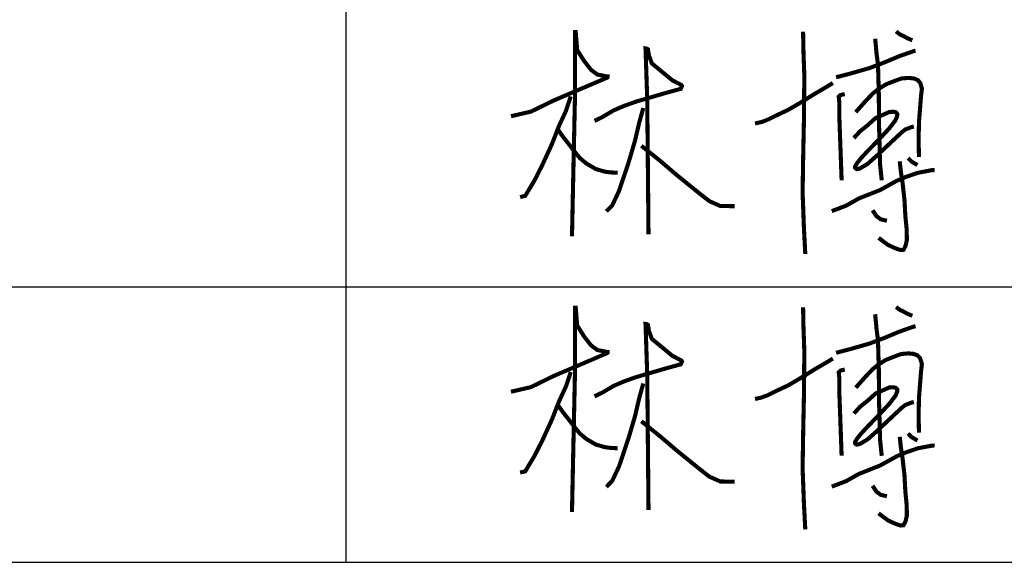
# Model space of a CAD drawing. Extents: x -50669 to 312420, y -282417 to 398257.
# Drawn here: x 113418 to 115919, y -12207 to -10829 of the extents above; entities that cross this region are included whole.
import ezdxf

# ---------------------------------------------------------------- set-up
doc = ezdxf.new("R2010")
doc.units = 0
doc.header["$LTSCALE"] = 1000
doc.header["$MEASUREMENT"] = 0
doc.layers.add('K', color=130, linetype='Continuous')

# ---------------------------------------------------------------- blocks, each defined once
blk = doc.blocks.new('签字栏88888')
blk.add_line((-8000, -12700), (0, -12700))
blk = doc.blocks.new('建筑图签名')
for p, q in [((1410.7, 327753.2), (1410.7, 332653.2)), ((-4589.3, 328453.2), (3410.7, 328453.2)), ((-4589.3, 327753.2), (3410.7, 327753.2))]:
    blk.add_line(p, q)
at = {"const_width": 10.4}
for points in [[(1829.6, 328886.7), (1880.4, 328898.4), (1937.9, 328926.6), (2074.1, 328984.8), (2075.2, 328986.2), (2075.2, 328986.2), (2075.2, 328987.9), (2073.3, 328987.9), (2049.1, 328992.6), (2032.8, 329004.8), (2015, 329027.7), (1997.8, 329055.1), (1993.7, 329105.3)], [(1992, 329105.5), (1992, 329037.3), (1992, 328926.6), (1987.8, 328732.8), (1984.6, 328581.3)], [(2571.6, 329101.4), (2572.6, 329050), (2574.7, 328991.1), (2574, 328887.2), (2571.9, 328787.5), (2570.4, 328692.3), (2573.8, 328601.2), (2577.2, 328536.7), (2577.2, 328536.7)], [(2807.9, 329102.3), (2813.3, 329097.8), (2818.2, 329094.2), (2825.4, 329091.1), (2836.9, 329084.6), (2849.2, 329079.6), (2849.2, 329079.6)], [(2754.7, 329083.6), (2758.4, 329044), (2761.8, 329019.2), (2764, 328942.2), (2764.4, 328869.9), (2767, 328765.6), (2771.4, 328723.8)], [(2041.9, 328874.8), (2063.1, 328885.3), (2089.7, 328901.2), (2116.5, 328912.8), (2146.5, 328923.5), (2191.8, 328936.8), (2227.1, 328947.1), (2260.8, 328956.3), (2262.7, 328960.4), (2264, 328963.6), (2262.5, 328966), (2258.5, 328968.1), (2239.6, 328977.9), (2187.3, 329021.1), (2180, 329041.6), (2177.6, 329056.6), (2174.2, 329058.6), (2171.4, 329059), (2175.7, 328930.9), (2179, 328586.5)], [(2655.4, 328985.6), (2691.4, 328995), (2714.9, 329001.8), (2739.9, 329008.9), (2778.4, 329023.5), (2815.2, 329039), (2853.1, 329052.3), (2857.3, 329053.2)], [(2449.5, 328868.3), (2467.1, 328872.2), (2482.7, 328878.3), (2506, 328889.8), (2534.4, 328903.2), (2564.9, 328921.1), (2599.9, 328942.8), (2635.7, 328963.9), (2647.2, 328971)], [(2705.4, 328897), (2729.5, 328924.2), (2749.1, 328944.7), (2763.8, 328956.4), (2782.2, 328967.7), (2803.2, 328976), (2820.9, 328982.5), (2839.2, 328984.1), (2852.4, 328982.8), (2862.3, 328978.9), (2868.9, 328971.7), (2873.4, 328957.3), (2871.1, 328936.9), (2865.9, 328870.8), (2865.1, 328827.1), (2865.9, 328783)], [(2677.5, 328943), (2666.4, 328940.5), (2662.2, 328936.3), (2663.6, 328922), (2663.9, 328879), (2669.5, 328724)], [(1981.5, 328936.9), (1969.3, 328900.3), (1951.2, 328861), (1933.7, 328815.9), (1908.8, 328761.8), (1888.6, 328722.1), (1865.8, 328684.4), (1852.8, 328681.3)], [(2165.7, 328907.6), (2155.3, 328870.1), (2144.8, 328825), (2128.3, 328768.8), (2104, 328696.6), (2086.9, 328660.3), (2072, 328644.9)], [(2700.7, 328831.3), (2716.3, 328848.4), (2736.3, 328864.4), (2755.9, 328882.2), (2775.9, 328890.9), (2790.4, 328897.4), (2801.7, 328898.1), (2807.1, 328896.7), (2810.9, 328892.6), (2810.5, 328887), (2806.3, 328876.5), (2790.8, 328856.2), (2768.6, 328832.2), (2734.7, 328797.2), (2718.5, 328779.8), (2708.2, 328766.8), (2703.9, 328759.2), (2703.6, 328755.8), (2706.2, 328753), (2708, 328752.3), (2715.6, 328753.9), (2735.5, 328765.6), (2760.9, 328788.3), (2797.5, 328822.8), (2822.7, 328846.3), (2831.2, 328853), (2847.5, 328859.3), (2853.1, 328860.2)], [(1946.7, 328856.1), (1961.1, 328835.4), (1978.8, 328813), (1992.2, 328795.5), (2004.8, 328780.2), (2021.5, 328766.3), (2045.5, 328752.4), (2067.9, 328745.9), (2083.1, 328743.9), (2100.8, 328743)], [(2160.8, 328811.7), (2208.7, 328773.2), (2253.9, 328734.6), (2311.8, 328687.8), (2333.8, 328670.8), (2361.4, 328658.6), (2397.7, 328658.1)], [(2817.1, 328772.1), (2819.8, 328746.6), (2824.3, 328717.4), (2829.1, 328674.6), (2831.4, 328632.9), (2834.8, 328598.7), (2835.2, 328572.1), (2831.8, 328557.1), (2826.5, 328547.3), (2819.8, 328546.8), (2812.9, 328548.6), (2803.4, 328552.3), (2786.7, 328560.1), (2763.4, 328577.6)], [(2838.4, 328780.6), (2846.5, 328771.9), (2862, 328762.6)], [(2644.4, 328645.5), (2681.2, 328659.6), (2713.3, 328677.8), (2766.9, 328699), (2809.3, 328722.5), (2832, 328732.2), (2863.3, 328743), (2900.5, 328750), (2905.7, 328749.3)], [(2748.1, 328647.8), (2758, 328632.8), (2768.6, 328624.8), (2784.6, 328621.1)], [(1829.6, 328186.7), (1880.4, 328198.4), (1937.9, 328226.6), (2074.1, 328284.8), (2075.2, 328286.2), (2075.2, 328286.2), (2075.2, 328287.9), (2073.3, 328287.9), (2049.1, 328292.6), (2032.8, 328304.8), (2015, 328327.7), (1997.8, 328355.1), (1993.7, 328405.3)], [(1992, 328405.5), (1992, 328337.3), (1992, 328226.6), (1987.8, 328032.8), (1984.6, 327881.3)], [(2571.6, 328401.4), (2572.6, 328350), (2574.7, 328291.1), (2574, 328187.2), (2571.9, 328087.5), (2570.4, 327992.3), (2573.8, 327901.2), (2577.2, 327836.7), (2577.2, 327836.7)], [(2807.9, 328402.3), (2813.3, 328397.8), (2818.2, 328394.2), (2825.4, 328391.1), (2836.9, 328384.6), (2849.2, 328379.6), (2849.2, 328379.6)], [(2754.7, 328383.6), (2758.4, 328344), (2761.8, 328319.2), (2764, 328242.2), (2764.4, 328169.9), (2767, 328065.6), (2771.4, 328023.8)], [(2041.9, 328174.8), (2063.1, 328185.3), (2089.7, 328201.2), (2116.5, 328212.8), (2146.5, 328223.5), (2191.8, 328236.8), (2227.1, 328247.1), (2260.8, 328256.3), (2262.7, 328260.4), (2264, 328263.6), (2262.5, 328266), (2258.5, 328268.1), (2239.6, 328277.9), (2187.3, 328321.1), (2180, 328341.6), (2177.6, 328356.6), (2174.2, 328358.6), (2171.4, 328359), (2175.7, 328230.9), (2179, 327886.5)], [(2655.4, 328285.6), (2691.4, 328295), (2714.9, 328301.8), (2739.9, 328308.9), (2778.4, 328323.5), (2815.2, 328339), (2853.1, 328352.3), (2857.3, 328353.2)], [(2449.5, 328168.3), (2467.1, 328172.2), (2482.7, 328178.3), (2506, 328189.8), (2534.4, 328203.2), (2564.9, 328221.1), (2599.9, 328242.8), (2635.7, 328263.9), (2647.2, 328271)], [(2705.4, 328197), (2729.5, 328224.2), (2749.1, 328244.7), (2763.8, 328256.4), (2782.2, 328267.7), (2803.2, 328276), (2820.9, 328282.5), (2839.2, 328284.1), (2852.4, 328282.8), (2862.3, 328278.9), (2868.9, 328271.7), (2873.4, 328257.3), (2871.1, 328236.9), (2865.9, 328170.8), (2865.1, 328127.1), (2865.9, 328083)], [(2677.5, 328243), (2666.4, 328240.5), (2662.2, 328236.3), (2663.6, 328222), (2663.9, 328179), (2669.5, 328024)], [(1981.5, 328236.9), (1969.3, 328200.3), (1951.2, 328161), (1933.7, 328115.9), (1908.8, 328061.8), (1888.6, 328022.1), (1865.8, 327984.4), (1852.8, 327981.3)], [(2165.7, 328207.6), (2155.3, 328170.1), (2144.8, 328125), (2128.3, 328068.8), (2104, 327996.6), (2086.9, 327960.3), (2072, 327944.9)], [(2700.7, 328131.3), (2716.3, 328148.4), (2736.3, 328164.4), (2755.9, 328182.2), (2775.9, 328190.9), (2790.4, 328197.4), (2801.7, 328198.1), (2807.1, 328196.7), (2810.9, 328192.6), (2810.5, 328187), (2806.3, 328176.5), (2790.8, 328156.2), (2768.6, 328132.2), (2734.7, 328097.2), (2718.5, 328079.8), (2708.2, 328066.8), (2703.9, 328059.2), (2703.6, 328055.8), (2706.2, 328053), (2708, 328052.3), (2715.6, 328053.9), (2735.5, 328065.6), (2760.9, 328088.3), (2797.5, 328122.8), (2822.7, 328146.3), (2831.2, 328153), (2847.5, 328159.3), (2853.1, 328160.2)], [(1946.7, 328156.1), (1961.1, 328135.4), (1978.8, 328113), (1992.2, 328095.5), (2004.8, 328080.2), (2021.5, 328066.3), (2045.5, 328052.4), (2067.9, 328045.9), (2083.1, 328043.9), (2100.8, 328043)], [(2160.8, 328111.7), (2208.7, 328073.2), (2253.9, 328034.6), (2311.8, 327987.8), (2333.8, 327970.8), (2361.4, 327958.6), (2397.7, 327958.1)], [(2817.1, 328072.1), (2819.8, 328046.6), (2824.3, 328017.4), (2829.1, 327974.6), (2831.4, 327932.9), (2834.8, 327898.7), (2835.2, 327872.1), (2831.8, 327857.1), (2826.5, 327847.3), (2819.8, 327846.8), (2812.9, 327848.6), (2803.4, 327852.3), (2786.7, 327860.1), (2763.4, 327877.6)], [(2838.4, 328080.6), (2846.5, 328071.9), (2862, 328062.6)], [(2644.4, 327945.5), (2681.2, 327959.6), (2713.3, 327977.8), (2766.9, 327999), (2809.3, 328022.5), (2832, 328032.2), (2863.3, 328043), (2900.5, 328050), (2905.7, 328049.3)], [(2748.1, 327947.8), (2758, 327932.8), (2768.6, 327924.8), (2784.6, 327921.1)]]:
    blk.add_lwpolyline(points, dxfattribs=at)
blk = doc.blocks.new('A$C4DD628AA')
for name, p in [('签字栏88888', (8025, 15500)), ('建筑图签名', (4614.3, -324953.2))]:
    blk.add_blockref(name, p)

msp = doc.modelspace()

# ---------------------------------------------------------------- block references
at = {"layer": 'K'}
msp.add_blockref('A$C4DD628AA', (108221.9, -15007.5), dxfattribs=at)

doc.saveas('drawing.dxf')
